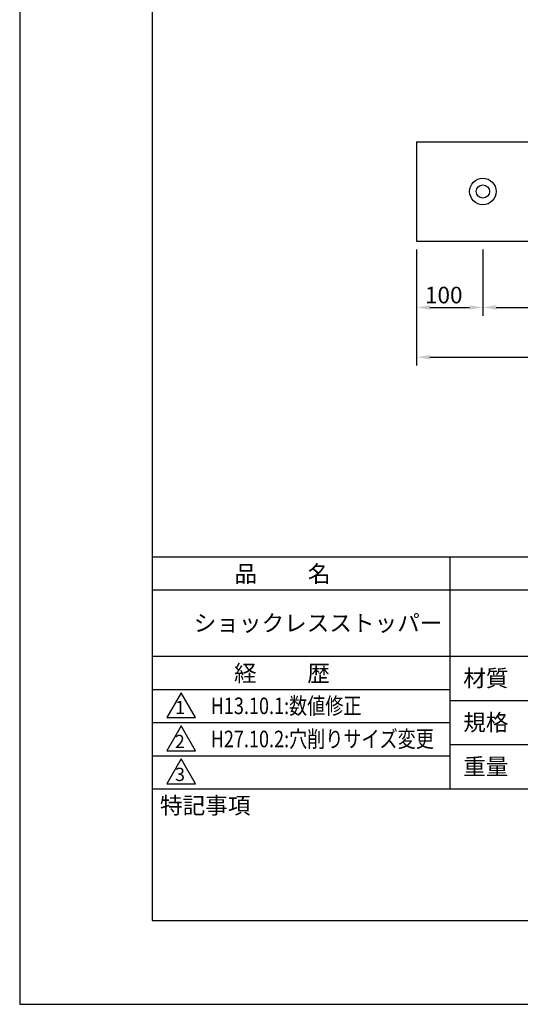
# Model space of a CAD drawing. Extents: x 0 to 420, y 0 to 594.
# Drawn here: x 0 to 151, y 0 to 297 of the extents above; entities that cross this region are included whole.
import ezdxf

# ---------------------------------------------------------------- set-up
doc = ezdxf.new("R2010")
doc.units = 0
doc.header["$LTSCALE"] = 0.4
doc.layers.get('0').update_dxf_attribs({"linetype": 'CONTINUOUS'})
doc.layers.get('DEFPOINTS').update_dxf_attribs({"linetype": 'CONTINUOUS'})
for name, color, linetype in [('DIMS', 1, 'CONTINUOUS'), ('MODEL', 7, 'CONTINUOUS'), ('TITLE', 7, 'CONTINUOUS')]:
    doc.layers.add(name, color=color, linetype=linetype)
doc.styles.get("Standard").update_dxf_attribs({"font": 'romans.shx', "bigfont": 'bigfont.shx'})

# ---------------------------------------------------------------- blocks, each defined once
blk = doc.blocks.new('*U84')
at = {"layer": 'DIMS', "color": 7}
blk.add_text('100', height=5, dxfattribs=at).set_placement((122.25, 211.44))

msp = doc.modelspace()

# ---------------------------------------------------------------- linework, layer by layer
at = {"layer": 'DEFPOINTS', "color": 4}
for p, q in [((0, 594), (0, 0)), ((0, 0), (420, 0))]:
    msp.add_line(p, q, dxfattribs=at)
at = {"layer": 'DIMS'}
for p, q in [((119.75, 227.69), (119.75, 207.69)), ((139.75, 227.69), (139.75, 207.69)), ((139.75, 227.69), (139.75, 207.69)), ((123.75, 210.19), (135.75, 210.19)), ((143.75, 210.19), (215.75, 210.19)), ((119.75, 207.69), (119.75, 192.69)), ((123.75, 195.19), (315.75, 195.19))]:
    msp.add_line(p, q, dxfattribs=at)
for points in [[(123.75, 210.86), (123.75, 209.52), (119.75, 210.19)], [(135.75, 210.86), (135.75, 209.52), (139.75, 210.19)], [(143.75, 210.86), (143.75, 209.52), (139.75, 210.19)], [(123.75, 195.86), (123.75, 194.52), (119.75, 195.19)]]:
    msp.add_solid(points, dxfattribs=at)
at = {"layer": 'MODEL'}
for p, q in [((119.75, 260.19), (119.75, 230.19)), ((119.75, 260.19), (319.75, 260.19)), ((119.75, 230.19), (319.75, 230.19))]:
    msp.add_line(p, q, dxfattribs=at)
for radius in [4, 2]:
    msp.add_circle((139.75, 245.19), radius, dxfattribs=at)
at = {"layer": 'TITLE'}
for p, q in [((40, 568.75), (40, 25.25)), ((40, 135), (399.5, 135)), ((129.75, 135), (129.75, 65)), ((40, 125), (399.5, 125)), ((40, 105), (399.5, 105)), ((40, 95), (129.75, 95)), ((40, 95), (129.75, 95)), ((48.75, 94), (44.42, 86.5)), ((53.08, 86.5), (48.75, 94)), ((129.75, 91.67), (219.75, 91.67)), ((44.42, 86.5), (53.08, 86.5)), ((40, 85), (129.75, 85)), ((48.75, 84), (44.42, 76.5)), ((53.08, 76.5), (48.75, 84)), ((129.75, 78.33), (219.75, 78.33)), ((40, 75), (129.75, 75)), ((44.42, 76.5), (53.08, 76.5)), ((48.75, 74), (44.42, 66.5)), ((53.08, 66.5), (48.75, 74)), ((44.42, 66.5), (53.08, 66.5)), ((40, 65), (399.5, 65)), ((40, 25.25), (399.5, 25.25))]:
    msp.add_line(p, q, dxfattribs=at)

# ---------------------------------------------------------------- block references
msp.add_blockref('*U84', (0, 0))

# ---------------------------------------------------------------- texts
for s, height, p in [('品          名', 5, (64.83, 127.35)), ('ショックレスストッパー', 5, (52.5, 112.5)), ('経          歴', 5, (64.67, 97.35)), ('材質', 5, (133.81, 95.87)), ('1', 4, (46.87, 87.52)), ('規格', 5, (133.81, 82.54)), ('2', 4, (46.78, 77.27)), ('重量', 5, (133.81, 69.21)), ('3', 4, (46.85, 67.35)), ('特記事項', 5, (42.33, 57.48))]:
    msp.add_text(s, height=height, dxfattribs=at).set_placement(p)
at = {"layer": 'TITLE', "width": 0.8}
for s, p in [('H13.10.1:数値修正', (57.62, 87.53)), ('H27.10.2:穴削りサイズ変更', (57.62, 77.53))]:
    msp.add_text(s, height=5, dxfattribs=at).set_placement(p)

doc.saveas('drawing.dxf')
